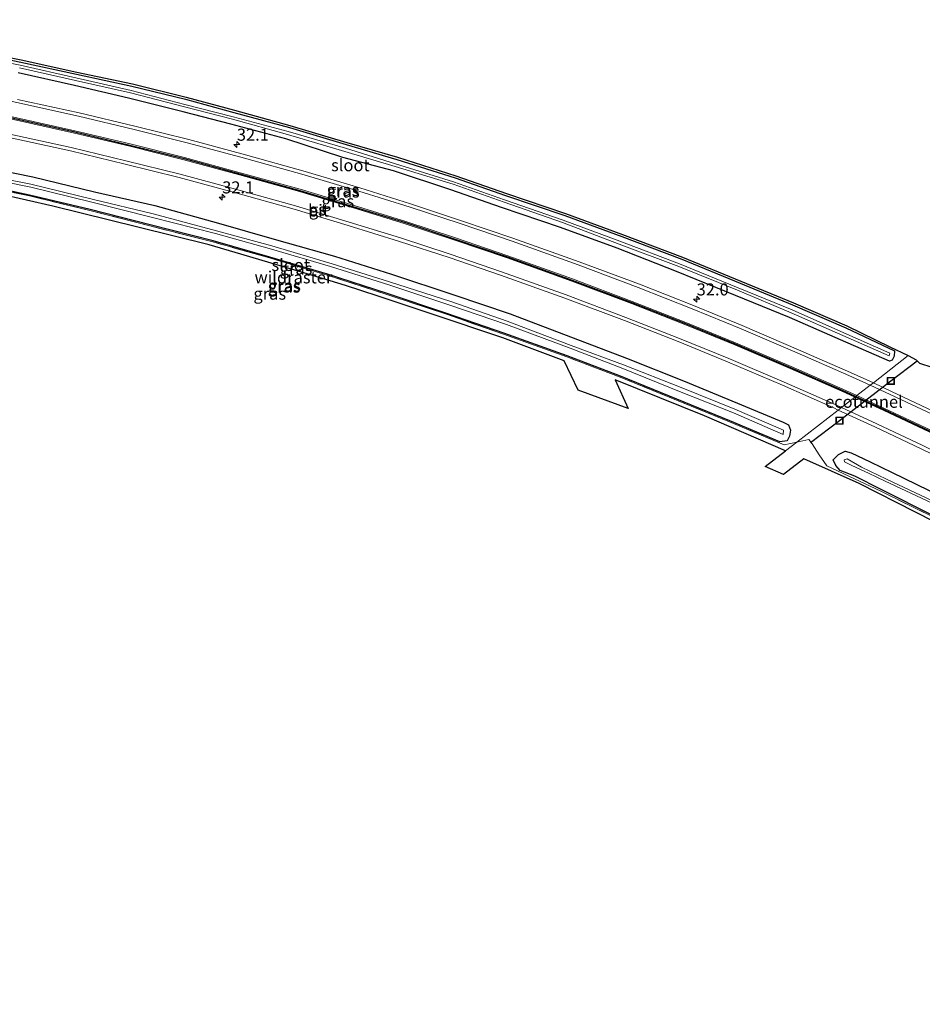
# Model space of a CAD drawing. Units: metres. Extents: x 229999 to 240006, y 506249 to 512500.
# Drawn here: x 232192 to 232379, y 508552 to 508756 of the extents above; entities that cross this region are included whole.
import ezdxf
from ezdxf.enums import TextEntityAlignment as Align

# ---------------------------------------------------------------- set-up
doc = ezdxf.new("R2010")
doc.units = ezdxf.units.M
doc.linetypes.add('IE-TERREINAFSCHEIDING', pattern=[10, 8, -2])
doc.layers.get('0').update_dxf_attribs({"lineweight": 25})
for name, color, linetype, lineweight in [('B-ME-AM-KILOMETR-S-B1', 7, 'Continuous', 18), ('B-ME-FV-FAUNAPASSAGE-FAUNATUNNEL-L-B1', 10, 'Continuous', 25), ('B-ME-GW-INSTEEKWATERGANG-L-B1', 10, 'Continuous', 25), ('B-ME-IE-GRASLAND-GV-B6', 93, 'Continuous', 18), ('B-ME-IE-HULPGEOMETRIE-L-B1', 53, 'Continuous', 18), ('B-ME-IE-INRICHTINGSELEMENT-S-B1', 253, 'Continuous', 18), ('B-ME-IE-TERREINAFSCHEIDING-RASTERHEKWERK-L-B1', 8, 'IE-TERREINAFSCHEIDING', 18), ('B-ME-KG-KADASTRAAL-OPNAMEDTMGRENS-L-B1', 10, 'Continuous', 25), ('B-ME-OG-WATER-GV-B6', 153, 'Continuous', 18), ('B-ME-VH-VERH_SOORT-BITUMEN-GV-B6', 8, 'IE-TERREINAFSCHEIDING-NATUURLIJK-HOUTWAL', 18), ('B-ME-VW-MARKERING-STREEP-015-L-B1', 7, 'Continuous', 18)]:
    doc.layers.add(name, color=color, linetype=linetype, lineweight=lineweight)
doc.layers.add('B-ME-VW-MARKERING-GROENESTREEP-L-B1', color=3, linetype='Continuous')
doc.styles.add('NLCS-ISO', font='NLCS-ISO.TTF')
doc.linetypes.add('IE-TERREINAFSCHEIDING-NATUURLIJK-HOUTWAL', pattern='A,7,-1.5,[67,NLCS.SHX,S=0.75,R=45,X=0,Y=0],-1.5,7,-1.5,[70,NLCS.SHX,S=0.75,R=0,X=0,Y=0],-1.5', length=20)

# ---------------------------------------------------------------- blocks, each defined once
blk = doc.blocks.new('put')
for p, q in [((0.75, 0.75), (-0.75, 0.75)), ((-0.75, 0.75), (-0.75, -0.75)), ((0.75, -0.75), (0.75, 0.75)), ((-0.75, -0.75), (0.75, -0.75))]:
    blk.add_line(p, q)
blk.add_lwpolyline([(-0.625, 0.625), (0.625, 0.625), (0.625, -0.625), (-0.625, -0.625)], close=True)
blk = doc.blocks.new('hecto')
for p, q in [((0, 0.625), (-0.625, 0)), ((0, -0.625), (0, 0.625)), ((-0.625, 0), (0.625, 0)), ((0.625, 0), (0, -0.625))]:
    blk.add_line(p, q)

msp = doc.modelspace()

# ---------------------------------------------------------------- linework, layer by layer
at = {"layer": 'B-ME-FV-FAUNAPASSAGE-FAUNATUNNEL-L-B1'}
msp.add_polyline3d([(232355.384, 508668.498, 8.278), (232361.377, 508673.013, 6.61), (232372.016, 508681.231, 6.526), (232377.4302, 508685.4097, 8.0623)], dxfattribs=at)
at = {"layer": 'B-ME-GW-INSTEEKWATERGANG-L-B1'}
for points in [[(232179.545, 508749.776, 8.054), (232191.837, 508747.258, 8.127), (232203.357, 508744.748, 8.189), (232214.873, 508742.296, 8.254), (232225.98, 508739.552, 8.297), (232235.985, 508736.847, 8.282), (232247.456, 508733.708, 8.144), (232259.212, 508730.187, 8.121), (232269.725, 508727.124, 8.258), (232281.762, 508723.293, 8.247), (232292.244, 508719.633, 8.185), (232304.478, 508715.492, 8.319), (232316.284, 508711.163, 8.425), (232328.721, 508706.458, 8.508), (232340.776, 508701.512, 8.335), (232351.648, 508696.978, 8.418), (232362.668, 508692.26, 8.514), (232372.768, 508687.479, 8.446), (232372.679, 508686.403, 8.385), (232372.29, 508685.516, 8.382), (232371.69, 508685.347, 8.422), (232361.583, 508689.753, 8.496), (232350.981, 508694.403, 8.44), (232339.84, 508698.938, 8.438), (232327.648, 508703.92, 8.432), (232315.32, 508708.76, 8.425), (232303.617, 508713.029, 8.397), (232291.402, 508717.132, 8.349), (232280.912, 508720.818, 8.35), (232269.024, 508724.715, 8.235), (232258.527, 508727.505, 8.366), (232246.762, 508731.406, 8.187), (232235.317, 508734.38, 8.378), (232225.494, 508736.965, 8.246), (232214.134, 508739.788, 8.293), (232202.976, 508742.441, 8.239), (232191.303, 508745.013, 8.261)], [(232182.396, 508725.905, 8.072), (232194.315, 508723.473, 8.087), (232207.106, 508720.408, 8.111), (232219.603, 508717.578, 8.197), (232232.757, 508713.887, 8.168), (232244.28, 508710.61, 8.065), (232256.812, 508707.048, 8.155), (232268.633, 508703.361, 8.259), (232281.488, 508699.056, 8.177), (232293.162, 508695.134, 8.318), (232317.236, 508685.943, 8.21), (232329.041, 508681.289, 8.223), (232340.263, 508676.604, 8.236), (232349.677, 508672.693, 8.209), (232350.835, 508672.137, 8.186), (232351.237, 508671.067, 8.199), (232351.038, 508669.835, 8.22), (232350.557, 508668.822, 8.295), (232349.043, 508668.614, 8.434), (232338.686, 508672.999, 8.321), (232327.705, 508677.475, 8.365), (232316.038, 508682.194, 8.469), (232304.952, 508686.407, 8.348), (232291.869, 508691.155, 8.494), (232280.074, 508695.232, 8.41), (232267.708, 508699.365, 8.332), (232255.383, 508703.333, 8.296), (232243.383, 508706.9, 8.224), (232231.691, 508710.244, 8.229), (232218.655, 508713.533, 8.354), (232206.202, 508716.759, 8.182), (232193.676, 508719.741, 8.14), (232181.715, 508722.251, 8.115)], [(232380.813, 508653.303, 8.665), (232369.962, 508658.793, 8.462), (232364.546, 508661.493, 8.379), (232361.535, 508662.713, 8.497), (232360.576, 508663.743, 8.367), (232360.064, 508664.935, 8.311), (232361.144, 508666.022, 8.306), (232362.546, 508666.703, 8.348), (232363.802, 508666.339, 8.35)], [(232363.802, 508666.339, 8.35), (232367.694, 508664.486, 8.359), (232372.304, 508662.281, 8.344), (232382.362, 508657.377, 8.289)]]:
    msp.add_polyline3d(points, dxfattribs=at)
at = {"layer": 'B-ME-IE-GRASLAND-GV-B6'}
for points in [[(232362.06, 508690.647, 7.772), (232371.667, 508686.432, 7.823), (232371.823, 508686.961, 7.894), (232362.243, 508691.22, 7.774), (232351.577, 508695.948, 7.773), (232340.39, 508700.553, 7.747), (232328.268, 508705.457, 7.725), (232315.876, 508710.172, 7.764), (232304.173, 508714.556, 7.699), (232291.982, 508718.715, 7.597), (232281.428, 508722.459, 7.652), (232269.461, 508726.206, 7.568), (232259.075, 508729.416, 7.634), (232247.225, 508732.885, 7.534), (232235.848, 508735.917, 7.701), (232225.806, 508738.499, 7.588), (232214.682, 508741.349, 7.583), (232203.233, 508743.986, 7.666), (232191.706, 508746.61, 7.59), (232179.539, 508749.07, 7.529)], [(232191.303, 508745.013, 8.261), (232202.976, 508742.441, 8.239), (232214.134, 508739.788, 8.293), (232225.494, 508736.965, 8.246), (232235.317, 508734.38, 8.378), (232246.762, 508731.406, 8.187), (232258.527, 508727.505, 8.366), (232269.024, 508724.715, 8.235), (232280.912, 508720.818, 8.35), (232291.402, 508717.132, 8.349), (232303.617, 508713.029, 8.397), (232315.32, 508708.76, 8.425), (232327.648, 508703.92, 8.432), (232339.84, 508698.938, 8.438), (232350.981, 508694.403, 8.44), (232361.583, 508689.753, 8.496), (232371.69, 508685.347, 8.422), (232372.29, 508685.516, 8.382), (232372.679, 508686.403, 8.385), (232372.768, 508687.479, 8.446), (232362.668, 508692.26, 8.514), (232351.648, 508696.978, 8.418), (232340.776, 508701.512, 8.335), (232328.721, 508706.458, 8.508), (232316.284, 508711.163, 8.425), (232304.478, 508715.492, 8.319), (232292.244, 508719.633, 8.185), (232281.762, 508723.293, 8.247), (232269.725, 508727.124, 8.258), (232259.212, 508730.187, 8.121), (232247.456, 508733.708, 8.144), (232235.985, 508736.847, 8.282), (232225.98, 508739.552, 8.297), (232214.873, 508742.296, 8.254), (232203.357, 508744.748, 8.189), (232191.837, 508747.258, 8.127), (232179.545, 508749.776, 8.054)], [(232179.545, 508749.776, 8.054), (232191.837, 508747.258, 8.127), (232203.357, 508744.748, 8.189), (232214.873, 508742.296, 8.254), (232225.98, 508739.552, 8.297), (232235.985, 508736.847, 8.282), (232247.456, 508733.708, 8.144), (232259.212, 508730.187, 8.121), (232269.725, 508727.124, 8.258), (232281.762, 508723.293, 8.247), (232292.244, 508719.633, 8.185), (232304.478, 508715.492, 8.319), (232316.284, 508711.163, 8.425), (232328.721, 508706.458, 8.508), (232340.776, 508701.512, 8.335), (232351.648, 508696.978, 8.418), (232362.668, 508692.26, 8.514), (232372.768, 508687.479, 8.446), (232372.679, 508686.403, 8.385), (232372.29, 508685.516, 8.382), (232371.69, 508685.347, 8.422), (232361.583, 508689.753, 8.496), (232350.981, 508694.403, 8.44), (232339.84, 508698.938, 8.438), (232327.648, 508703.92, 8.432), (232315.32, 508708.76, 8.425), (232303.617, 508713.029, 8.397), (232291.402, 508717.132, 8.349), (232280.912, 508720.818, 8.35), (232269.024, 508724.715, 8.235), (232258.527, 508727.505, 8.366), (232246.762, 508731.406, 8.187), (232235.317, 508734.38, 8.378), (232225.494, 508736.965, 8.246), (232214.134, 508739.788, 8.293), (232202.976, 508742.441, 8.239), (232191.303, 508745.013, 8.261)], [(232179.634, 508750.217, 8.054), (232191.93, 508747.698, 8.127), (232203.452, 508745.188, 8.189), (232214.974, 508742.735, 8.254), (232226.093, 508739.988, 8.297), (232236.103, 508737.281, 8.282), (232247.58, 508734.141, 8.144), (232259.34, 508730.619, 8.121), (232269.856, 508727.555, 8.258), (232281.905, 508723.72, 8.247), (232292.39, 508720.059, 8.185), (232304.628, 508715.917, 8.319), (232316.441, 508711.585, 8.425), (232328.886, 508706.877, 8.508), (232340.948, 508701.928, 8.335), (232351.823, 508697.393, 8.418), (232362.853, 508692.671, 8.514), (232371.803, 508688.286, 8.379), (232375.618, 508686.476, 8.451), (232368.374, 508680.854, 8.794), (232363.621, 508682.967, 8.804), (232352.892, 508687.697, 8.8), (232341.191, 508692.725, 8.749), (232331.116, 508696.843, 8.786), (232319.926, 508701.246, 8.795), (232307.477, 508705.886, 8.769), (232293.722, 508710.82, 8.732), (232283.067, 508714.41, 8.743), (232272.573, 508717.909, 8.741), (232262.033, 508721.219, 8.768), (232250.699, 508724.59, 8.758), (232238.371, 508728.091, 8.714), (232226.668, 508731.208, 8.693), (232215.465, 508734.009, 8.693), (232203.935, 508736.753, 8.689), (232191.179, 508739.544, 8.673)], [(232191.606, 508746.085, 7.575), (232203.171, 508743.424, 7.719), (232214.54, 508740.869, 7.579), (232225.741, 508738.024, 7.623), (232235.719, 508735.462, 7.636), (232247.108, 508732.266, 7.566), (232258.911, 508728.78, 7.592), (232269.341, 508725.658, 7.61), (232281.365, 508721.981, 7.628), (232291.928, 508718.232, 7.64), (232303.99, 508714.05, 7.692), (232315.716, 508709.586, 7.766), (232328.103, 508704.957, 7.736), (232340.265, 508700.029, 7.748), (232351.336, 508695.368, 7.747), (232362.06, 508690.647, 7.772)], [(232189.417, 508731.65, 8.481), (232202.142, 508728.864, 8.501), (232213.43, 508726.149, 8.493), (232224.656, 508723.333, 8.489), (232236.116, 508720.272, 8.491), (232248.488, 508716.809, 8.51), (232259.658, 508713.433, 8.504), (232270.236, 508710.145, 8.526), (232280.58, 508706.766, 8.522), (232291.152, 508703.121, 8.51), (232304.52, 508698.386, 8.571), (232316.862, 508693.722, 8.588), (232327.996, 508689.379, 8.546), (232338.168, 508685.212, 8.545), (232349.57, 508680.363, 8.568), (232360.193, 508675.701, 8.565), (232361.081, 508675.195, 8.568), (232352.523, 508668.553, 8.492), (232349.933, 508668.009, 8.306), (232338.605, 508672.805, 8.321), (232327.626, 508677.28, 8.365), (232315.961, 508681.999, 8.469), (232304.879, 508686.21, 8.348), (232291.799, 508690.957, 8.494), (232280.006, 508695.033, 8.41), (232267.643, 508699.166, 8.332), (232255.321, 508703.132, 8.296), (232243.324, 508706.698, 8.224), (232231.636, 508710.041, 8.229), (232218.603, 508713.33, 8.354), (232206.151, 508716.555, 8.182), (232193.63, 508719.536, 8.14), (232181.673, 508722.045, 8.115)], [(232181.715, 508722.251, 8.115), (232193.676, 508719.741, 8.14), (232206.202, 508716.759, 8.182), (232218.655, 508713.533, 8.354), (232231.691, 508710.244, 8.229), (232243.383, 508706.9, 8.224), (232255.383, 508703.333, 8.296), (232267.708, 508699.365, 8.332), (232280.074, 508695.232, 8.41), (232291.869, 508691.155, 8.494), (232304.952, 508686.407, 8.348), (232316.038, 508682.194, 8.469), (232327.705, 508677.475, 8.365), (232338.686, 508672.999, 8.321), (232349.043, 508668.614, 8.434), (232350.557, 508668.822, 8.295), (232351.038, 508669.835, 8.22), (232351.237, 508671.067, 8.199), (232350.835, 508672.137, 8.186), (232349.677, 508672.693, 8.209), (232340.263, 508676.604, 8.236), (232329.041, 508681.289, 8.223), (232317.236, 508685.943, 8.21), (232293.162, 508695.134, 8.318), (232281.488, 508699.056, 8.177), (232268.633, 508703.361, 8.259), (232256.812, 508707.048, 8.155), (232244.28, 508710.61, 8.065), (232232.757, 508713.887, 8.168), (232219.603, 508717.578, 8.197), (232207.106, 508720.408, 8.111), (232194.315, 508723.473, 8.087), (232182.396, 508725.905, 8.072)], [(232182.396, 508725.905, 8.072), (232194.315, 508723.473, 8.087), (232207.106, 508720.408, 8.111), (232219.603, 508717.578, 8.197), (232232.757, 508713.887, 8.168), (232244.28, 508710.61, 8.065), (232256.812, 508707.048, 8.155), (232268.633, 508703.361, 8.259), (232281.488, 508699.056, 8.177), (232293.162, 508695.134, 8.318), (232317.236, 508685.943, 8.21), (232329.041, 508681.289, 8.223), (232340.263, 508676.604, 8.236), (232349.677, 508672.693, 8.209), (232350.835, 508672.137, 8.186), (232351.237, 508671.067, 8.199), (232351.038, 508669.835, 8.22), (232350.557, 508668.822, 8.295), (232349.043, 508668.614, 8.434), (232338.686, 508672.999, 8.321), (232327.705, 508677.475, 8.365), (232316.038, 508682.194, 8.469), (232304.952, 508686.407, 8.348), (232291.869, 508691.155, 8.494), (232280.074, 508695.232, 8.41), (232267.708, 508699.365, 8.332), (232255.383, 508703.333, 8.296), (232243.383, 508706.9, 8.224), (232231.691, 508710.244, 8.229), (232218.655, 508713.533, 8.354), (232206.202, 508716.759, 8.182), (232193.676, 508719.741, 8.14), (232181.715, 508722.251, 8.115)], [(232339.393, 508674.652, 7.215), (232349.702, 508670.133, 7.305), (232349.757, 508671.047, 7.281), (232339.669, 508675.407, 7.248), (232328.552, 508679.853, 7.198), (232316.671, 508684.548, 7.187), (232305.831, 508688.564, 7.143), (232292.559, 508693.607, 7.166), (232280.899, 508697.659, 7.241), (232268.199, 508701.757, 7.126), (232256.305, 508705.498, 7.111), (232243.842, 508709.21, 7.117), (232232.387, 508712.309, 7.087), (232219.237, 508715.864, 7.143), (232206.648, 508718.887, 7.091), (232193.962, 508722.015, 7.086), (232182.007, 508724.366, 7.088)], [(232181.904, 508723.761, 7.12), (232193.923, 508721.351, 7.026), (232206.568, 508718.286, 7.062), (232219.108, 508715.087, 7.15), (232232.197, 508711.776, 7.147), (232243.76, 508708.519, 7.079), (232255.978, 508704.911, 7.156), (232268.064, 508701.12, 7.135), (232280.666, 508696.919, 7.19), (232292.388, 508692.898, 7.19), (232305.613, 508687.991, 7.185), (232316.518, 508683.787, 7.261), (232328.21, 508679.076, 7.23), (232339.393, 508674.652, 7.215)], [(232181.673, 508722.045, 8.115), (232193.63, 508719.536, 8.14), (232206.151, 508716.555, 8.182), (232218.603, 508713.33, 8.354), (232231.636, 508710.041, 8.229), (232243.324, 508706.698, 8.224), (232255.321, 508703.132, 8.296), (232267.643, 508699.166, 8.332), (232280.006, 508695.033, 8.41), (232291.799, 508690.957, 8.494), (232304.879, 508686.21, 8.348), (232315.961, 508681.999, 8.469), (232327.626, 508677.28, 8.365), (232338.605, 508672.805, 8.321), (232349.933, 508668.009, 8.306), (232352.523, 508668.553, 8.492), (232350.201, 508666.751, 8.641), (232333.441, 508674.047, 8.459), (232314.938, 508681.472, 8.495), (232317.611, 508675.52, 8.43), (232307.235, 508679.31, 8.554), (232304.371, 508685.425, 8.572), (232291.673, 508690.167, 8.488), (232277.03, 508695.047, 8.542), (232265.646, 508698.841, 8.466), (232259.082, 508701.028, 8.409), (232250.429, 508703.6, 8.336), (232236.253, 508707.815, 8.307), (232230.877, 508709.413, 8.297), (232216.106, 508713.111, 8.402), (232198.466, 508717.462, 7.277), (232187.546, 508719.889, 8.232)], [(232381.912, 508674.461, 8.811), (232372.113, 508679.075, 8.779), (232368.374, 508680.854, 8.794), (232375.618, 508686.476, 8.451), (232377.253, 508685.581, 9.145), (232377.4302, 508685.4097, 9.0231), (232377.938, 508684.919, 8.674), (232380.5, 508684.084, 8.328)], [(232380.723, 508653.132, 8.701), (232369.933, 508658.394, 8.48), (232364.496, 508660.964, 8.404), (232364.447, 508660.937, 8.49), (232358.731, 508663.672, 8.631), (232357.137, 508665.957, 8.442), (232355.734, 508668.186, 9.036), (232355.032, 508669.11, 8.702), (232352.523, 508668.553, 8.492), (232361.081, 508675.195, 8.568), (232368.715, 508671.724, 8.582), (232378.303, 508667.189, 8.583), (232390.8, 508661.092, 8.625)], [(232388.796, 508648.158, 8.838), (232365.463, 508660.023, 8.385), (232353.951, 508665.118, 8.523), (232349.795, 508661.831, 8.536), (232345.958, 508663.503, 8.643), (232350.201, 508666.751, 8.641), (232352.523, 508668.553, 8.492), (232355.032, 508669.11, 8.702), (232355.734, 508668.186, 9.036), (232357.137, 508665.957, 8.442), (232358.731, 508663.672, 8.631), (232364.447, 508660.937, 8.49), (232364.496, 508660.964, 8.404), (232369.933, 508658.394, 8.48), (232380.723, 508653.132, 8.701)], [(232380.813, 508653.303, 8.665), (232369.962, 508658.793, 8.462), (232364.546, 508661.493, 8.379), (232361.535, 508662.713, 8.497), (232360.576, 508663.743, 8.367), (232360.064, 508664.935, 8.311), (232361.144, 508666.022, 8.306), (232362.546, 508666.703, 8.348), (232363.802, 508666.339, 8.35)], [(232363.802, 508666.339, 8.35), (232362.546, 508666.703, 8.348), (232361.144, 508666.022, 8.306), (232360.064, 508664.935, 8.311), (232360.576, 508663.743, 8.367), (232361.535, 508662.713, 8.497), (232364.546, 508661.493, 8.379), (232369.962, 508658.793, 8.462), (232380.813, 508653.303, 8.665)], [(232381.772, 508655.852, 7.187), (232371.101, 508660.895, 7.132), (232365.926, 508663.415, 7.137), (232362.958, 508665.077, 7.234), (232362.348, 508664.909, 7.24), (232362.408, 508664.458, 7.214), (232363.955, 508663.754, 7.145), (232367.347, 508662.172, 7.149), (232370.831, 508660.493, 7.135), (232381.562, 508655.413, 7.181)], [(232363.802, 508666.339, 8.35), (232367.694, 508664.486, 8.359), (232372.304, 508662.281, 8.344), (232382.362, 508657.377, 8.289)], [(232382.362, 508657.377, 8.289), (232372.304, 508662.281, 8.344), (232367.694, 508664.486, 8.359), (232363.802, 508666.339, 8.35)]]:
    msp.add_polyline3d(points, dxfattribs=at)
at = {"layer": 'B-ME-IE-HULPGEOMETRIE-L-B1'}
msp.add_polyline3d([(232350.201, 508666.751, 8.641), (232352.523, 508668.553, 8.492), (232361.081, 508675.195, 8.568), (232361.793, 508675.747, 8.593), (232364.556, 508677.891, 8.678), (232364.75, 508678.042, 8.68), (232364.944, 508678.193, 8.682), (232367.712, 508680.34, 8.793), (232368.374, 508680.854, 8.794), (232375.618, 508686.476, 8.451)], dxfattribs=at)
at = {"layer": 'B-ME-IE-TERREINAFSCHEIDING-RASTERHEKWERK-L-B1'}
for points in [[(232352.523, 508668.553, 8.492), (232349.933, 508668.009, 8.306), (232338.605, 508672.805, 8.321), (232327.626, 508677.28, 8.365), (232315.961, 508681.999, 8.469), (232304.879, 508686.21, 8.348), (232291.799, 508690.957, 8.494), (232280.006, 508695.033, 8.41), (232267.643, 508699.166, 8.332), (232255.321, 508703.132, 8.296), (232243.324, 508706.698, 8.224), (232231.636, 508710.041, 8.229), (232218.603, 508713.33, 8.354), (232206.151, 508716.555, 8.182), (232193.63, 508719.536, 8.14), (232181.673, 508722.045, 8.115), (232169.769, 508724.363, 8.128), (232157.399, 508726.698, 8.113), (232141.553, 508729.245, 8.125)], [(232380.723, 508653.132, 8.701), (232369.933, 508658.394, 8.48), (232364.496, 508660.964, 8.404), (232364.447, 508660.937, 8.49), (232358.731, 508663.672, 8.631), (232357.137, 508665.957, 8.442), (232355.734, 508668.186, 9.036), (232355.032, 508669.11, 8.702), (232352.523, 508668.553, 8.492)]]:
    msp.add_polyline3d(points, dxfattribs=at)
at = {"layer": 'B-ME-KG-KADASTRAAL-OPNAMEDTMGRENS-L-B1'}
for points in [[(232145.529, 508756.043, 8.885), (232149.7968, 508755.3713, 8.4202), (232154.876, 508754.572, 7.867), (232167.352, 508752.643, 8.144), (232179.634, 508750.217, 8.054), (232191.93, 508747.698, 8.127), (232203.452, 508745.188, 8.189), (232214.974, 508742.735, 8.254), (232226.093, 508739.988, 8.297), (232236.103, 508737.281, 8.282), (232247.58, 508734.141, 8.144), (232259.34, 508730.619, 8.121), (232269.856, 508727.555, 8.258), (232281.905, 508723.72, 8.247), (232292.39, 508720.059, 8.185), (232304.628, 508715.917, 8.319), (232316.441, 508711.585, 8.425), (232328.886, 508706.877, 8.508), (232340.948, 508701.928, 8.335), (232351.823, 508697.393, 8.418), (232362.853, 508692.671, 8.514), (232371.803, 508688.286, 8.379), (232375.618, 508686.476, 8.451)], [(232350.201, 508666.751, 8.641), (232333.441, 508674.047, 8.459), (232314.938, 508681.472, 8.495), (232317.611, 508675.52, 8.43), (232307.235, 508679.31, 8.554), (232304.371, 508685.425, 8.572), (232291.673, 508690.167, 8.488), (232277.03, 508695.047, 8.542), (232265.646, 508698.841, 8.466), (232259.082, 508701.028, 8.409), (232250.429, 508703.6, 8.336), (232236.253, 508707.815, 8.307), (232230.877, 508709.413, 8.297), (232216.106, 508713.111, 8.402), (232198.466, 508717.462, 7.277), (232187.546, 508719.889, 8.232), (232187.156, 508717.991, 8.2), (232185.421, 508709.562, 8.128), (232161.851, 508714.067, 8.295), (232155.041, 508715.252, 8.247), (232141.868, 508717.545, 8.154), (232134.289, 508718.864, 8.1)], [(232375.618, 508686.476, 8.451), (232377.253, 508685.581, 9.145), (232377.4302, 508685.4097, 9.0231), (232377.938, 508684.919, 8.674), (232380.5, 508684.084, 8.328)], [(232534.819, 508554.342, 8.478), (232530.629, 508552.157, 8.483), (232523.162, 508557.511, 8.285), (232527.745, 508559.881, 8.279), (232506.855, 508575.886, 8.591), (232495.394, 508584.102, 8.532), (232486.708, 508590.329, 8.574), (232477.008, 508596.806, 8.609), (232469.6, 508601.753, 8.591), (232460.431, 508607.876, 8.157), (232465.267, 508599.359, 8.179), (232449.425, 508609.719, 8.252), (232445.198, 508617.348, 8.247), (232429.212, 508626.563, 8.578), (232423.164, 508630.049, 8.605), (232401.143, 508641.879, 8.724), (232388.796, 508648.158, 8.838), (232365.463, 508660.023, 8.385), (232353.951, 508665.118, 8.523), (232349.795, 508661.831, 8.536), (232345.958, 508663.503, 8.643), (232350.201, 508666.751, 8.641)]]:
    msp.add_polyline3d(points, dxfattribs=at)
at = {"layer": 'B-ME-OG-WATER-GV-B6'}
for points in [[(232179.539, 508749.07, 7.529), (232191.706, 508746.61, 7.59), (232203.233, 508743.986, 7.666), (232214.682, 508741.349, 7.583), (232225.806, 508738.499, 7.588), (232235.848, 508735.917, 7.701), (232247.225, 508732.885, 7.534), (232259.075, 508729.416, 7.634), (232269.461, 508726.206, 7.568), (232281.428, 508722.459, 7.652), (232291.982, 508718.715, 7.597), (232304.173, 508714.556, 7.699), (232315.876, 508710.172, 7.764), (232328.268, 508705.457, 7.725), (232340.39, 508700.553, 7.747), (232351.577, 508695.948, 7.773), (232362.243, 508691.22, 7.774), (232371.823, 508686.961, 7.894), (232371.667, 508686.432, 7.823), (232362.06, 508690.647, 7.772)], [(232362.06, 508690.647, 7.772), (232351.336, 508695.368, 7.747), (232340.265, 508700.029, 7.748), (232328.103, 508704.957, 7.736), (232315.716, 508709.586, 7.766), (232303.99, 508714.05, 7.692), (232291.928, 508718.232, 7.64), (232281.365, 508721.981, 7.628), (232269.341, 508725.658, 7.61), (232258.911, 508728.78, 7.592), (232247.108, 508732.266, 7.566), (232235.719, 508735.462, 7.636), (232225.741, 508738.024, 7.623), (232214.54, 508740.869, 7.579), (232203.171, 508743.424, 7.719), (232191.606, 508746.085, 7.575)], [(232182.007, 508724.366, 7.088), (232193.962, 508722.015, 7.086), (232206.648, 508718.887, 7.091), (232219.237, 508715.864, 7.143), (232232.387, 508712.309, 7.087), (232243.842, 508709.21, 7.117), (232256.305, 508705.498, 7.111), (232268.199, 508701.757, 7.126), (232280.899, 508697.659, 7.241), (232292.559, 508693.607, 7.166), (232305.831, 508688.564, 7.143), (232316.671, 508684.548, 7.187), (232328.552, 508679.853, 7.198), (232339.669, 508675.407, 7.248), (232349.757, 508671.047, 7.281)], [(232349.757, 508671.047, 7.281), (232349.702, 508670.133, 7.305), (232339.393, 508674.652, 7.215), (232328.21, 508679.076, 7.23), (232316.518, 508683.787, 7.261), (232305.613, 508687.991, 7.185), (232292.388, 508692.898, 7.19), (232280.666, 508696.919, 7.19), (232268.064, 508701.12, 7.135), (232255.978, 508704.911, 7.156), (232243.76, 508708.519, 7.079), (232232.197, 508711.776, 7.147), (232219.108, 508715.087, 7.15), (232206.568, 508718.286, 7.062), (232193.923, 508721.351, 7.026), (232181.904, 508723.761, 7.12)], [(232381.562, 508655.413, 7.181), (232370.831, 508660.493, 7.135), (232367.347, 508662.172, 7.149), (232363.955, 508663.754, 7.145), (232362.408, 508664.458, 7.214), (232362.348, 508664.909, 7.24), (232362.958, 508665.077, 7.234), (232365.926, 508663.415, 7.137), (232371.101, 508660.895, 7.132), (232381.772, 508655.852, 7.187)]]:
    msp.add_polyline3d(points, dxfattribs=at)
at = {"layer": 'B-ME-VH-VERH_SOORT-BITUMEN-GV-B6'}
for points in [[(232191.179, 508739.544, 8.673), (232203.935, 508736.753, 8.689), (232215.465, 508734.009, 8.693), (232226.668, 508731.208, 8.693), (232238.371, 508728.091, 8.714), (232250.699, 508724.59, 8.758), (232262.033, 508721.219, 8.768), (232272.573, 508717.909, 8.741), (232283.067, 508714.41, 8.743), (232293.722, 508710.82, 8.732), (232307.477, 508705.886, 8.769), (232319.926, 508701.246, 8.795), (232331.116, 508696.843, 8.786), (232341.191, 508692.725, 8.749), (232352.892, 508687.697, 8.8), (232363.621, 508682.967, 8.804), (232368.374, 508680.854, 8.794), (232367.712, 508680.34, 8.793), (232364.944, 508678.193, 8.682), (232364.75, 508678.042, 8.68), (232364.556, 508677.891, 8.678), (232361.793, 508675.747, 8.593)], [(232361.793, 508675.747, 8.593), (232361.081, 508675.195, 8.568), (232360.193, 508675.701, 8.565), (232349.57, 508680.363, 8.568), (232338.168, 508685.212, 8.545), (232327.996, 508689.379, 8.546), (232316.862, 508693.722, 8.588), (232304.52, 508698.386, 8.571), (232291.152, 508703.121, 8.51), (232280.58, 508706.766, 8.522), (232270.236, 508710.145, 8.526), (232259.658, 508713.433, 8.504), (232248.488, 508716.809, 8.51), (232236.116, 508720.272, 8.491), (232224.656, 508723.333, 8.489), (232213.43, 508726.149, 8.493), (232202.142, 508728.864, 8.501), (232189.417, 508731.65, 8.481)], [(232390.8, 508661.092, 8.625), (232378.303, 508667.189, 8.583), (232368.715, 508671.724, 8.582), (232361.081, 508675.195, 8.568), (232361.793, 508675.747, 8.593), (232364.556, 508677.891, 8.678), (232364.75, 508678.042, 8.68), (232364.944, 508678.193, 8.682), (232367.712, 508680.34, 8.793), (232368.374, 508680.854, 8.794), (232372.113, 508679.075, 8.779), (232381.912, 508674.461, 8.811)]]:
    msp.add_polyline3d(points, dxfattribs=at)
at = {"layer": 'B-ME-VW-MARKERING-GROENESTREEP-L-B1'}
for points in [[(232138.702, 508744.953, 8.534), (232144.594, 508744.084, 8.559), (232156.233, 508742.203, 8.594), (232168.819, 508739.903, 8.578), (232179.579, 508737.833, 8.597), (232190.372, 508735.631, 8.587), (232203.026, 508732.806, 8.607), (232214.451, 508730.091, 8.612), (232225.666, 508727.279, 8.618), (232237.219, 508724.157, 8.614), (232249.618, 508720.698, 8.646), (232260.809, 508717.324, 8.618), (232271.48, 508714.014, 8.661), (232281.803, 508710.626, 8.639), (232292.653, 508706.93, 8.661), (232306.007, 508702.133, 8.681), (232318.362, 508697.483, 8.685), (232329.45, 508693.127, 8.648), (232339.747, 508688.915, 8.68), (232351.246, 508684.043, 8.682), (232361.933, 508679.328, 8.669), (232364.75, 508678.042, 8.68)], [(232364.75, 508678.042, 8.68), (232370.492, 508675.422, 8.703), (232380.161, 508670.813, 8.717), (232392.636, 508664.676, 8.718), (232403.636, 508659.128, 8.734), (232414.302, 508653.503, 8.735), (232424.312, 508648.045, 8.734), (232435.695, 508641.58, 8.769), (232446.254, 508635.473, 8.777), (232458.202, 508628.153, 8.806), (232468.721, 508621.618, 8.759), (232480.971, 508613.685, 8.807), (232489.958, 508607.709, 8.826), (232504.787, 508597.381, 8.818), (232514.072, 508590.693, 8.839), (232524.404, 508583.029, 8.857), (232532.598, 508576.73, 8.879), (232541.969, 508569.421, 8.854), (232550.502, 508562.523, 8.856)]]:
    msp.add_polyline3d(points, dxfattribs=at)
at = {"layer": 'B-ME-VW-MARKERING-STREEP-015-L-B1'}
for points in [[(232367.712, 508680.34, 8.793), (232363.312, 508682.35, 8.806), (232352.604, 508687.082, 8.749), (232341.033, 508692.016, 8.763), (232330.844, 508696.164, 8.788), (232319.648, 508700.6, 8.791), (232307.254, 508705.275, 8.762), (232293.562, 508710.176, 8.749), (232282.857, 508713.822, 8.73), (232272.444, 508717.207, 8.742), (232261.823, 508720.529, 8.728), (232250.531, 508723.925, 8.736), (232238.16, 508727.367, 8.726), (232226.569, 508730.49, 8.686), (232215.308, 508733.316, 8.666), (232203.81, 508736.06, 8.679), (232191.054, 508738.89, 8.662), (232180.167, 508741.153, 8.693), (232169.424, 508743.187, 8.671), (232156.76, 508745.45, 8.632), (232145.073, 508747.38, 8.646), (232139.26, 508748.255, 8.621)], [(232364.556, 508677.891, 8.678), (232361.84, 508679.131, 8.665), (232351.153, 508683.834, 8.673), (232339.681, 508688.693, 8.677), (232329.368, 508692.926, 8.649), (232318.295, 508697.273, 8.684), (232305.941, 508701.914, 8.678), (232292.581, 508706.726, 8.656), (232281.732, 508710.409, 8.636), (232271.418, 508713.797, 8.657), (232260.745, 508717.103, 8.613), (232249.557, 508720.474, 8.641), (232237.168, 508723.949, 8.618), (232225.607, 508727.038, 8.626), (232214.396, 508729.87, 8.597), (232202.978, 508732.58, 8.603), (232190.326, 508735.404, 8.581), (232179.541, 508737.605, 8.595), (232168.768, 508739.667, 8.574), (232156.202, 508741.977, 8.582), (232144.567, 508743.878, 8.558), (232138.665, 508744.733, 8.528)], [(232364.944, 508678.193, 8.682), (232362.026, 508679.524, 8.672), (232351.338, 508684.252, 8.69), (232339.813, 508689.137, 8.682), (232329.532, 508693.327, 8.647), (232318.429, 508697.692, 8.686), (232306.072, 508702.352, 8.684), (232292.725, 508707.133, 8.665), (232281.873, 508710.843, 8.641), (232271.541, 508714.231, 8.665), (232260.873, 508717.544, 8.623), (232249.678, 508720.922, 8.65), (232237.27, 508724.365, 8.609), (232225.725, 508727.52, 8.609), (232214.506, 508730.311, 8.626), (232203.073, 508733.032, 8.61), (232190.417, 508735.857, 8.592), (232179.618, 508738.061, 8.599), (232168.87, 508740.138, 8.582), (232156.264, 508742.429, 8.606), (232144.622, 508744.29, 8.559), (232138.739, 508745.173, 8.54)], [(232361.793, 508675.747, 8.593), (232360.47, 508676.359, 8.591), (232349.901, 508680.997, 8.595), (232338.424, 508685.855, 8.573), (232328.242, 508690.011, 8.57), (232317.119, 508694.381, 8.601), (232304.792, 508699.038, 8.597), (232291.414, 508703.853, 8.542), (232280.765, 508707.477, 8.565), (232270.449, 508710.85, 8.562), (232259.844, 508714.147, 8.539), (232248.707, 508717.479, 8.534), (232236.273, 508720.948, 8.512), (232224.84, 508724.045, 8.507), (232213.608, 508726.826, 8.495), (232202.291, 508729.578, 8.51), (232189.588, 508732.358, 8.494), (232178.868, 508734.555, 8.508), (232168.19, 508736.601, 8.489), (232155.652, 508738.885, 8.464), (232144.093, 508740.777, 8.47), (232138.144, 508741.656, 8.446)], [(232553.724, 508564.203, 8.947), (232544.037, 508572.045, 8.961), (232534.691, 508579.321, 8.905), (232526.416, 508585.719, 8.889), (232515.968, 508593.47, 8.9), (232506.731, 508600.083, 8.917), (232491.84, 508610.455, 8.871), (232482.819, 508616.506, 8.885), (232470.499, 508624.451, 8.828), (232460.006, 508631.025, 8.8), (232447.962, 508638.293, 8.826), (232437.396, 508644.507, 8.837), (232425.912, 508650.977, 8.801), (232415.868, 508656.466, 8.814), (232405.26, 508662.04, 8.873), (232394.097, 508667.692, 8.806), (232381.704, 508673.812, 8.83), (232371.849, 508678.45, 8.781), (232367.712, 508680.34, 8.793)], [(232550.283, 508562.409, 8.85), (232541.824, 508569.229, 8.828), (232532.48, 508576.557, 8.863), (232524.272, 508582.849, 8.861), (232513.946, 508590.497, 8.843), (232504.666, 508597.184, 8.815), (232489.838, 508607.525, 8.834), (232480.868, 508613.501, 8.798), (232468.612, 508621.415, 8.759), (232458.094, 508627.966, 8.809), (232446.14, 508635.273, 8.785), (232435.592, 508641.388, 8.772), (232424.192, 508647.855, 8.744), (232414.204, 508653.314, 8.733), (232403.542, 508658.936, 8.72), (232392.556, 508664.471, 8.706), (232380.063, 508670.606, 8.701), (232370.409, 508675.22, 8.705), (232364.556, 508677.891, 8.678)], [(232550.721, 508562.637, 8.861), (232542.114, 508569.612, 8.879), (232532.716, 508576.903, 8.894), (232524.535, 508583.209, 8.853), (232514.198, 508590.889, 8.835), (232504.909, 508597.578, 8.821), (232490.077, 508607.893, 8.817), (232481.074, 508613.868, 8.815), (232468.829, 508621.82, 8.758), (232458.311, 508628.34, 8.802), (232446.368, 508635.672, 8.768), (232435.798, 508641.771, 8.765), (232424.432, 508648.235, 8.724), (232414.399, 508653.692, 8.737), (232403.731, 508659.32, 8.747), (232392.717, 508664.881, 8.729), (232380.259, 508671.02, 8.732), (232370.575, 508675.623, 8.7), (232364.944, 508678.193, 8.682)], [(232547.286, 508560.845, 8.792), (232539.88, 508566.803, 8.76), (232530.572, 508574.087, 8.758), (232522.37, 508580.365, 8.742), (232512.05, 508588.031, 8.803), (232502.897, 508594.638, 8.684), (232488.079, 508604.955, 8.769), (232479.112, 508610.911, 8.709), (232466.933, 508618.807, 8.677), (232456.462, 508625.379, 8.716), (232444.512, 508632.609, 8.663), (232433.972, 508638.735, 8.686), (232422.685, 508645.116, 8.649), (232412.631, 508650.618, 8.626), (232401.996, 508656.218, 8.641), (232391.068, 508661.705, 8.679), (232378.642, 508667.857, 8.609), (232369.09, 508672.372, 8.606), (232361.793, 508675.747, 8.593)]]:
    msp.add_polyline3d(points, dxfattribs=at)

# ---------------------------------------------------------------- block references
at = {"layer": 'B-ME-AM-KILOMETR-S-B1', "rotation": 90}
for p in [(232236.594, 508730.2, 8.592), (232233.55, 508719.285, 8.312), (232331.794, 508698.161, 8.759)]:
    msp.add_blockref('hecto', p, dxfattribs=at)
at = {"layer": 'B-ME-IE-INRICHTINGSELEMENT-S-B1', "rotation": 90}
for p in [(232372.016, 508681.231, 6.526), (232361.377, 508673.013, 6.61)]:
    msp.add_blockref('put', p, dxfattribs=at)

# ---------------------------------------------------------------- texts
at = {"layer": 'B-ME-AM-KILOMETR-S-B1', "ltscale": 0.2, "style": 'NLCS-ISO'}
for s, p in [('32.1', (232236.594, 508730.2, 8.592)), ('32.1', (232233.55, 508719.285, 8.312)), ('32.0', (232331.794, 508698.161, 8.759))]:
    msp.add_text(s, height=2.5, dxfattribs=at).set_placement(p, align=Align.BOTTOM_LEFT)
at = {"layer": 'B-ME-FV-FAUNAPASSAGE-FAUNATUNNEL-L-B1', "ltscale": 0.2, "style": 'NLCS-ISO'}
msp.add_text('ecotunnel', height=2.5, dxfattribs=at).set_placement((232366.4265, 508676.9284), align=Align.MIDDLE_CENTER)
at = {"layer": 'B-ME-IE-GRASLAND-GV-B6', "ltscale": 0.2, "style": 'NLCS-ISO'}
for p in [(232258.564, 508720.796), (232258.6385, 508720.4725), (232257.501, 508718.4485), (232248.848, 508704.5095), (232243.406, 508699.314), (232246.3655, 508700.7745), (232246.4585, 508700.9905)]:
    msp.add_text('gras', height=2.5, dxfattribs=at).set_placement(p, align=Align.MIDDLE_CENTER)
at = {"layer": 'B-ME-IE-TERREINAFSCHEIDING-RASTERHEKWERK-L-B1', "ltscale": 0.2, "style": 'NLCS-ISO'}
msp.add_text('wildraster', height=2.5, dxfattribs=at).set_placement((232248.2974, 508702.6891), align=Align.MIDDLE_CENTER)
at = {"layer": 'B-ME-OG-WATER-GV-B6', "ltscale": 0.2, "style": 'NLCS-ISO'}
for p in [(232260.0878, 508725.9117), (232247.7505, 508705.2562)]:
    msp.add_text('sloot', height=2.5, dxfattribs=at).set_placement(p, align=Align.MIDDLE_CENTER)
at = {"layer": 'B-ME-VH-VERH_SOORT-BITUMEN-GV-B6', "ltscale": 0.2, "style": 'NLCS-ISO'}
msp.add_text('bit', height=2.5, dxfattribs=at).set_placement((232253.5057, 508716.5181), align=Align.MIDDLE_CENTER)
at = {"layer": 'B-ME-VW-MARKERING-GROENESTREEP-L-B1', "ltscale": 0.2, "style": 'NLCS-ISO'}
msp.add_text('gs', height=2.5, dxfattribs=at).set_placement((232253.2749, 508716.7418), align=Align.MIDDLE_CENTER)

doc.saveas('drawing.dxf')
